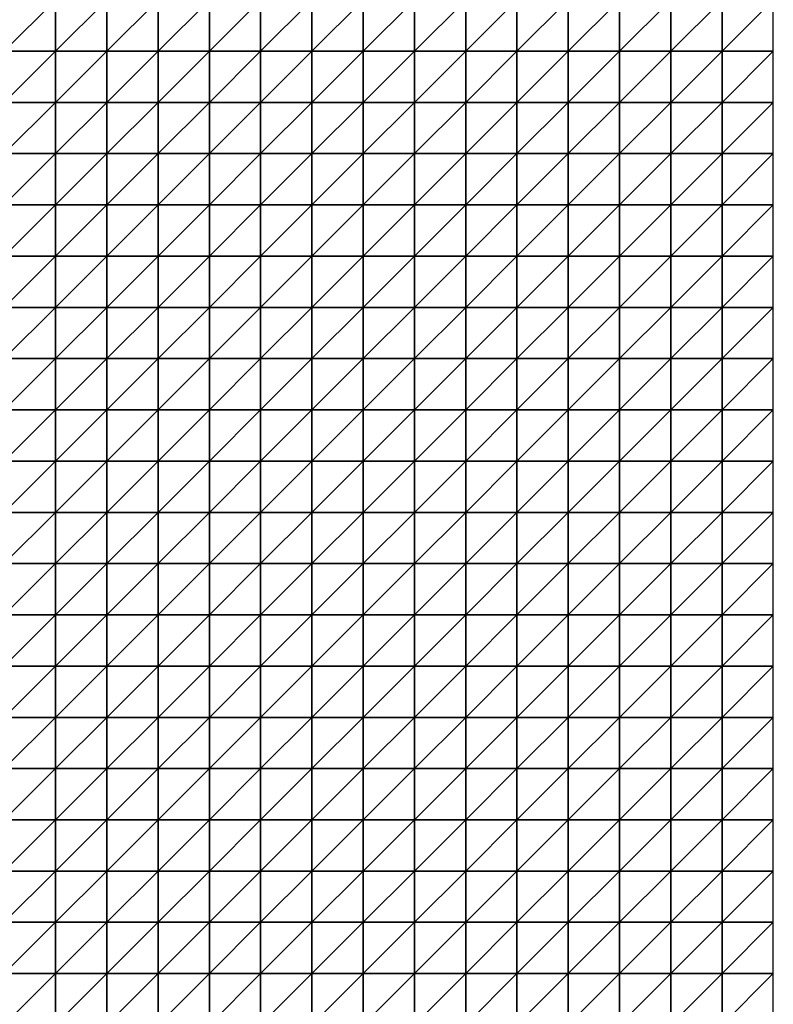
# Model space of a CAD drawing. Units: metres. Extents: x -5 to 5, y -5 to 5.
# Drawn here: x 2.55 to 5, y -1.43 to 1.77 of the extents above; entities that cross this region are included whole.
import ezdxf

# ---------------------------------------------------------------- set-up
doc = ezdxf.new("R2010")
doc.units = ezdxf.units.M
doc.layers.add('72_OFML_INSERT', color=7, linetype='Continuous')
doc.layers.add('72_OFML_ROOM4_D3_R4_GROUND', color=7, linetype='Continuous')

# ---------------------------------------------------------------- blocks, each defined once
blk = doc.blocks.new('72OFML_ROOM431332511448000')
mesh = blk.add_polyface()
corners = [(7.5, -2.6667), (7.6667, -2.5), (7.5, -2.5), (7.6667, -2.6667), (7.5, -2.8333), (7.6667, -2.8333), (7.5, -3), (7.6667, -3), (7.5, -3.1667), (7.6667, -3.1667), (7.5, -3.3333), (7.6667, -3.3333), (7.5, -3.5), (7.6667, -3.5), (7.5, -3.6667), (7.6667, -3.6667), (7.5, -3.8333), (7.8333, -2.5), (7.8333, -2.6667), (7.8333, -2.8333), (7.8333, -3), (7.8333, -3.1667), (7.8333, -3.3333), (7.8333, -3.5), (7.8333, -3.6667), (7.6667, -3.8333), (8, -2.5), (8, -2.6667), (8, -2.8333), (8, -3), (8, -3.1667), (8, -3.3333), (8, -3.5), (8, -3.6667), (7.8333, -3.8333), (8.1667, -2.5), (8.1667, -2.6667), (8.1667, -2.8333), (8.1667, -3), (8.1667, -3.1667), (8.1667, -3.3333), (8.1667, -3.5), (8, -3.8333), (8.1667, -3.6667)]
mesh.append_faces([[corners[k] for k in face] for face in [(0, 1, 2), (4, 3, 0), (6, 5, 4), (8, 7, 6), (10, 9, 8), (12, 11, 10), (14, 13, 12), (16, 15, 14), (3, 17, 1), (5, 18, 3), (7, 19, 5), (9, 20, 7), (11, 21, 9), (13, 22, 11), (15, 23, 13), (25, 24, 15), (18, 26, 17), (19, 27, 18), (20, 28, 19), (21, 29, 20), (22, 30, 21), (23, 31, 22), (24, 32, 23), (34, 33, 24), (27, 35, 26), (28, 36, 27), (29, 37, 28), (30, 38, 29), (31, 39, 30), (32, 40, 31), (33, 41, 32), (42, 43, 33)]], dxfattribs={"vtx0": -1})
mesh.append_faces([[corners[k] for k in face] for face in [(3, 1, 0), (5, 3, 4), (7, 5, 6), (9, 7, 8), (11, 9, 10), (13, 11, 12), (15, 13, 14), (18, 17, 3), (19, 18, 5), (20, 19, 7), (21, 20, 9), (22, 21, 11), (23, 22, 13), (24, 23, 15), (27, 26, 18), (28, 27, 19), (29, 28, 20), (30, 29, 21), (31, 30, 22), (32, 31, 23), (33, 32, 24), (37, 36, 28), (38, 37, 29), (40, 39, 31)]], dxfattribs={"vtx1": -1})
mesh = blk.add_polyface()
corners = [(8.1667, -2.6667), (8.1667, -2.5), (8, -2.6667), (8.1667, -3.1667), (8.1667, -3), (8, -3.1667), (8.1667, -3.5), (8.1667, -3.3333), (8, -3.5), (8.1667, -3.6667), (8, -3.6667), (8.3333, -2.5), (8.3333, -2.6667), (8.1667, -2.8333), (8.3333, -2.8333), (8.3333, -3), (8.3333, -3.1667), (8.3333, -3.3333), (8.3333, -3.5), (8.3333, -3.6667), (8.1667, -3.8333), (8.5, -2.5), (8.5, -2.6667), (8.5, -2.8333), (8.5, -3), (8.5, -3.1667), (8.5, -3.3333), (8.5, -3.5), (8.5, -3.6667), (8.3333, -3.8333), (8.6667, -2.5), (8.6667, -2.6667), (8.6667, -2.8333), (8.6667, -3), (8.6667, -3.1667), (8.6667, -3.3333), (8.6667, -3.5), (8.6667, -3.6667), (8.5, -3.8333), (8.8333, -2.5), (8.8333, -2.6667), (8.8333, -2.8333), (8.8333, -3), (8.8333, -3.1667), (8.8333, -3.3333), (8.8333, -3.5)]
mesh.append_faces([[corners[k] for k in face] for face in [(0, 11, 1), (13, 12, 0), (4, 14, 13), (3, 15, 4), (7, 16, 3), (6, 17, 7), (9, 18, 6), (20, 19, 9), (12, 21, 11), (14, 22, 12), (15, 23, 14), (16, 24, 15), (17, 25, 16), (18, 26, 17), (19, 27, 18), (29, 28, 19), (22, 30, 21), (23, 31, 22), (24, 32, 23), (25, 33, 24), (26, 34, 25), (27, 35, 26), (28, 36, 27), (38, 37, 28), (31, 39, 30), (32, 40, 31), (33, 41, 32), (34, 42, 33), (35, 43, 34), (36, 44, 35), (37, 45, 36)]], dxfattribs={"vtx0": -1})
mesh.append_faces([[corners[k] for k in face] for face in [(0, 1, 2), (3, 4, 5), (6, 7, 8), (9, 6, 10), (12, 11, 0), (14, 12, 13), (15, 14, 4), (16, 15, 3), (17, 16, 7), (18, 17, 6), (19, 18, 9), (22, 21, 12), (23, 22, 14), (24, 23, 15), (25, 24, 16), (26, 25, 17), (27, 26, 18), (28, 27, 19), (31, 30, 22), (32, 31, 23), (33, 32, 24), (34, 33, 25), (35, 34, 26), (36, 35, 27), (37, 36, 28)]], dxfattribs={"vtx1": -1})
mesh = blk.add_polyface()
corners = [(8.8333, -2.6667), (8.8333, -2.5), (8.6667, -2.6667), (8.8333, -2.8333), (8.6667, -2.8333), (8.8333, -3), (8.6667, -3), (8.8333, -3.1667), (8.6667, -3.1667), (8.8333, -3.3333), (8.6667, -3.3333), (8.8333, -3.5), (8.6667, -3.5), (8.8333, -3.6667), (8.6667, -3.6667), (8.6667, -3.8333), (9, -2.5), (9, -2.6667), (9, -2.8333), (9, -3), (9, -3.1667), (9, -3.3333), (9, -3.5), (9, -3.6667), (8.8333, -3.8333), (9.1667, -2.5), (9.1667, -2.6667), (9.1667, -2.8333), (9.1667, -3), (9.1667, -3.1667), (9.1667, -3.3333), (9.1667, -3.5), (9.1667, -3.6667), (9, -3.8333), (9.3333, -2.5), (9.3333, -2.6667), (9.3333, -2.8333), (9.3333, -3), (9.3333, -3.1667), (9.3333, -3.3333), (9.3333, -3.5), (9.3333, -3.6667), (9.1667, -3.8333), (9.5, -2.5), (9.5, -2.8333), (9.3333, -3.8333), (9.5, -3.6667)]
mesh.append_faces([[corners[k] for k in face] for face in [(15, 13, 14), (0, 16, 1), (3, 17, 0), (5, 18, 3), (7, 19, 5), (9, 20, 7), (11, 21, 9), (13, 22, 11), (24, 23, 13), (17, 25, 16), (18, 26, 17), (19, 27, 18), (20, 28, 19), (21, 29, 20), (22, 30, 21), (23, 31, 22), (33, 32, 23), (26, 34, 25), (27, 35, 26), (28, 36, 27), (29, 37, 28), (30, 38, 29), (31, 39, 30), (32, 40, 31), (42, 41, 32), (35, 43, 34), (37, 44, 36), (45, 46, 41)]], dxfattribs={"vtx0": -1})
mesh.append_faces([[corners[k] for k in face] for face in [(0, 1, 2), (3, 0, 4), (5, 3, 6), (7, 5, 8), (9, 7, 10), (11, 9, 12), (13, 11, 14), (17, 16, 0), (18, 17, 3), (19, 18, 5), (20, 19, 7), (21, 20, 9), (22, 21, 11), (23, 22, 13), (26, 25, 17), (27, 26, 18), (28, 27, 19), (29, 28, 20), (30, 29, 21), (31, 30, 22), (32, 31, 23), (35, 34, 26), (36, 35, 27), (37, 36, 28), (38, 37, 29), (39, 38, 30), (40, 39, 31), (41, 40, 32)]], dxfattribs={"vtx1": -1})
mesh = blk.add_polyface()
corners = [(9.5, -2.6667), (9.5, -2.5), (9.3333, -2.6667), (9.3333, -2.8333), (9.5, -2.8333), (9.5, -3), (9.3333, -3), (9.3333, -3.1667), (9.5, -3.1667), (9.3333, -3.3333), (9.5, -3.3333), (9.3333, -3.5), (9.5, -3.5), (9.3333, -3.6667), (9.5, -3.6667), (9.6667, -2.5), (9.6667, -2.6667), (9.6667, -2.8333), (9.6667, -3), (9.6667, -3.1667), (9.6667, -3.3333), (9.6667, -3.5), (9.6667, -3.6667), (9.5, -3.8333), (9.8333, -2.5), (9.8333, -2.6667), (9.8333, -2.8333), (9.8333, -3), (9.8333, -3.1667), (9.8333, -3.3333), (9.8333, -3.5), (9.8333, -3.6667), (9.6667, -3.8333), (10, -2.5), (10, -2.6667), (10, -2.8333), (10, -3), (10, -3.1667), (10, -3.3333), (10, -3.5), (10, -3.6667), (9.8333, -3.8333)]
mesh.append_faces([[corners[k] for k in face] for face in [(3, 0, 2), (7, 5, 6), (9, 8, 7), (11, 10, 9), (13, 12, 11), (0, 15, 1), (4, 16, 0), (5, 17, 4), (8, 18, 5), (10, 19, 8), (12, 20, 10), (14, 21, 12), (23, 22, 14), (16, 24, 15), (17, 25, 16), (18, 26, 17), (19, 27, 18), (20, 28, 19), (21, 29, 20), (22, 30, 21), (32, 31, 22), (25, 33, 24), (26, 34, 25), (27, 35, 26), (28, 36, 27), (29, 37, 28), (30, 38, 29), (31, 39, 30), (41, 40, 31)]], dxfattribs={"vtx0": -1})
mesh.append_faces([[corners[k] for k in face] for face in [(0, 1, 2), (4, 0, 3), (5, 4, 6), (8, 5, 7), (10, 8, 9), (12, 10, 11), (14, 12, 13), (16, 15, 0), (17, 16, 4), (18, 17, 5), (19, 18, 8), (20, 19, 10), (21, 20, 12), (22, 21, 14), (25, 24, 16), (26, 25, 17), (27, 26, 18), (28, 27, 19), (29, 28, 20), (30, 29, 21), (31, 30, 22), (34, 33, 25), (35, 34, 26), (36, 35, 27), (37, 36, 28), (38, 37, 29), (39, 38, 30), (40, 39, 31)]], dxfattribs={"vtx1": -1})
mesh = blk.add_polyface()
corners = [(7.6667, -3.8333), (7.6667, -3.6667), (7.5, -3.8333), (7.5, -4), (7.6667, -4), (7.5, -4.1667), (7.6667, -4.1667), (7.5, -4.3333), (7.6667, -4.3333), (7.5, -4.5), (7.6667, -4.5), (7.5, -4.6667), (7.6667, -4.6667), (7.5, -4.8333), (7.6667, -4.8333), (7.5, -5), (7.6667, -5), (7.8333, -3.8333), (7.8333, -3.6667), (7.8333, -4), (7.8333, -4.1667), (7.8333, -4.3333), (7.8333, -4.5), (7.8333, -4.6667), (7.8333, -4.8333), (7.8333, -5), (8, -3.8333), (8, -3.6667), (8, -4), (8, -4.1667), (8, -4.3333), (8, -4.5), (8, -4.6667), (8, -4.8333), (8, -5), (8.1667, -3.8333), (8.1667, -3.6667), (8.1667, -4), (8.1667, -4.1667), (8.1667, -4.3333), (8.1667, -4.5), (8.1667, -4.6667), (8.1667, -4.8333), (8.1667, -5)]
mesh.append_faces([[corners[k] for k in face] for face in [(3, 0, 2), (5, 4, 3), (7, 6, 5), (9, 8, 7), (11, 10, 9), (13, 12, 11), (15, 14, 13), (4, 17, 0), (6, 19, 4), (8, 20, 6), (10, 21, 8), (12, 22, 10), (14, 23, 12), (16, 24, 14), (19, 26, 17), (20, 28, 19), (21, 29, 20), (22, 30, 21), (23, 31, 22), (24, 32, 23), (25, 33, 24), (28, 35, 26), (29, 37, 28), (30, 38, 29), (31, 39, 30), (32, 40, 31), (33, 41, 32), (34, 42, 33)]], dxfattribs={"vtx0": -1})
mesh.append_faces([[corners[k] for k in face] for face in [(0, 1, 2), (4, 0, 3), (6, 4, 5), (8, 6, 7), (10, 8, 9), (12, 10, 11), (14, 12, 13), (16, 14, 15), (17, 18, 0), (19, 17, 4), (20, 19, 6), (21, 20, 8), (22, 21, 10), (23, 22, 12), (24, 23, 14), (25, 24, 16), (26, 27, 17), (28, 26, 19), (29, 28, 20), (30, 29, 21), (31, 30, 22), (32, 31, 23), (33, 32, 24), (34, 33, 25), (35, 36, 26), (37, 35, 28), (40, 39, 31), (43, 42, 34)]], dxfattribs={"vtx1": -1})
mesh = blk.add_polyface()
corners = [(8.1667, -4.1667), (8.1667, -4), (8, -4.1667), (8.1667, -4.3333), (8, -4.3333), (8.1667, -4.6667), (8.1667, -4.5), (8, -4.6667), (8.1667, -4.8333), (8, -4.8333), (8.3333, -3.8333), (8.3333, -3.6667), (8.1667, -3.8333), (8.3333, -4), (8.3333, -4.1667), (8.3333, -4.3333), (8.3333, -4.5), (8.3333, -4.6667), (8.3333, -4.8333), (8.1667, -5), (8.3333, -5), (8.5, -3.8333), (8.5, -3.6667), (8.5, -4), (8.5, -4.1667), (8.5, -4.3333), (8.5, -4.5), (8.5, -4.6667), (8.5, -4.8333), (8.5, -5), (8.6667, -3.8333), (8.6667, -3.6667), (8.6667, -4), (8.6667, -4.1667), (8.6667, -4.3333), (8.6667, -4.5), (8.6667, -4.6667), (8.6667, -4.8333), (8.6667, -5), (8.8333, -3.8333), (8.8333, -4), (8.8333, -4.1667), (8.8333, -4.3333), (8.8333, -4.5), (8.8333, -4.6667), (8.8333, -4.8333)]
mesh.append_faces([[corners[k] for k in face] for face in [(1, 10, 12), (0, 13, 1), (3, 14, 0), (6, 15, 3), (5, 16, 6), (8, 17, 5), (19, 18, 8), (13, 21, 10), (14, 23, 13), (15, 24, 14), (16, 25, 15), (17, 26, 16), (18, 27, 17), (20, 28, 18), (23, 30, 21), (24, 32, 23), (25, 33, 24), (26, 34, 25), (27, 35, 26), (28, 36, 27), (29, 37, 28), (32, 39, 30), (33, 40, 32), (34, 41, 33), (35, 42, 34), (36, 43, 35), (37, 44, 36), (38, 45, 37)]], dxfattribs={"vtx0": -1})
mesh.append_faces([[corners[k] for k in face] for face in [(0, 1, 2), (3, 0, 4), (5, 6, 7), (8, 5, 9), (10, 11, 12), (13, 10, 1), (14, 13, 0), (15, 14, 3), (16, 15, 6), (17, 16, 5), (18, 17, 8), (20, 18, 19), (21, 22, 10), (23, 21, 13), (24, 23, 14), (25, 24, 15), (26, 25, 16), (27, 26, 17), (28, 27, 18), (29, 28, 20), (30, 31, 21), (32, 30, 23), (33, 32, 24), (34, 33, 25), (35, 34, 26), (36, 35, 27), (37, 36, 28), (38, 37, 29)]], dxfattribs={"vtx1": -1})
mesh = blk.add_polyface()
corners = [(8.8333, -3.8333), (8.8333, -3.6667), (8.6667, -3.8333), (8.8333, -4), (8.6667, -4), (8.8333, -4.1667), (8.6667, -4.1667), (8.8333, -4.3333), (8.6667, -4.3333), (9, -3.8333), (9, -3.6667), (9, -4), (9, -4.1667), (9, -4.3333), (8.8333, -4.5), (9.1667, -3.8333), (9.1667, -3.6667), (9.1667, -4), (9.1667, -4.1667), (9.1667, -4.3333), (9, -4.5), (9.3333, -3.8333), (9.3333, -3.6667), (9.3333, -4), (9.3333, -4.1667), (9.3333, -4.3333), (9.5, -3.8333), (9.5, -3.6667), (9.5, -4), (9.5, -4.1667), (9.5, -4.3333), (9.6667, -3.8333), (9.6667, -3.6667), (9.6667, -4), (9.6667, -4.1667), (9.6667, -4.3333), (9.5, -4.5), (9.8333, -3.8333), (9.8333, -3.6667), (9.8333, -4), (9.8333, -4.1667), (9.8333, -4.3333), (10, -3.8333), (10, -3.6667), (10, -4), (10, -4.1667), (10, -4.3333), (9.8333, -4.5)]
mesh.append_faces([[corners[k] for k in face] for face in [(3, 9, 0), (5, 11, 3), (7, 12, 5), (14, 13, 7), (11, 15, 9), (12, 17, 11), (13, 18, 12), (20, 19, 13), (17, 21, 15), (18, 23, 17), (19, 24, 18), (23, 26, 21), (24, 28, 23), (25, 29, 24), (28, 31, 26), (29, 33, 28), (30, 34, 29), (36, 35, 30), (33, 37, 31), (34, 39, 33), (35, 40, 34), (39, 42, 37), (40, 44, 39), (41, 45, 40), (47, 46, 41)]], dxfattribs={"vtx0": -1})
mesh.append_faces([[corners[k] for k in face] for face in [(0, 1, 2), (3, 0, 4), (5, 3, 6), (7, 5, 8), (9, 10, 0), (11, 9, 3), (12, 11, 5), (13, 12, 7), (15, 16, 9), (17, 15, 11), (18, 17, 12), (19, 18, 13), (21, 22, 15), (23, 21, 17), (24, 23, 18), (25, 24, 19), (26, 27, 21), (28, 26, 23), (29, 28, 24), (30, 29, 25), (31, 32, 26), (33, 31, 28), (34, 33, 29), (35, 34, 30), (37, 38, 31), (39, 37, 33), (40, 39, 34), (41, 40, 35), (42, 43, 37), (44, 42, 39), (45, 44, 40), (46, 45, 41)]], dxfattribs={"vtx1": -1})
mesh = blk.add_polyface()
corners = [(8.8333, -4.5), (8.8333, -4.3333), (8.6667, -4.5), (8.8333, -4.6667), (8.6667, -4.6667), (8.8333, -4.8333), (8.6667, -4.8333), (8.8333, -5), (8.6667, -5), (9, -4.5), (9, -4.3333), (9, -4.6667), (9, -4.8333), (9, -5), (9.1667, -4.5), (9.1667, -4.3333), (9.1667, -4.6667), (9.1667, -4.8333), (9.1667, -5), (9.3333, -4.3333), (9.3333, -4.5), (9.3333, -4.6667), (9.3333, -4.8333), (9.3333, -5), (9.5, -4.3333), (9.5, -4.5), (9.5, -4.6667), (9.5, -4.8333), (9.5, -5), (9.6667, -4.5), (9.6667, -4.3333), (9.6667, -4.6667), (9.6667, -4.8333), (9.6667, -5), (9.8333, -4.3333), (9.8333, -4.5), (9.8333, -4.6667), (9.8333, -4.8333), (9.8333, -5), (10, -4.5), (10, -4.3333), (10, -4.6667), (10, -4.8333), (10, -5)]
mesh.append_faces([[corners[k] for k in face] for face in [(3, 9, 0), (5, 11, 3), (7, 12, 5), (11, 14, 9), (12, 16, 11), (13, 17, 12), (14, 19, 15), (16, 20, 14), (17, 21, 16), (18, 22, 17), (20, 24, 19), (21, 25, 20), (22, 26, 21), (23, 27, 22), (26, 29, 25), (27, 31, 26), (28, 32, 27), (29, 34, 30), (31, 35, 29), (32, 36, 31), (33, 37, 32), (36, 39, 35), (37, 41, 36), (38, 42, 37)]], dxfattribs={"vtx0": -1})
mesh.append_faces([[corners[k] for k in face] for face in [(0, 1, 2), (3, 0, 4), (5, 3, 6), (7, 5, 8), (9, 10, 0), (11, 9, 3), (12, 11, 5), (13, 12, 7), (14, 15, 9), (16, 14, 11), (17, 16, 12), (18, 17, 13), (20, 19, 14), (21, 20, 16), (22, 21, 17), (23, 22, 18), (25, 24, 20), (26, 25, 21), (27, 26, 22), (28, 27, 23), (29, 30, 25), (31, 29, 26), (32, 31, 27), (33, 32, 28), (35, 34, 29), (36, 35, 31), (37, 36, 32), (38, 37, 33), (39, 40, 35), (41, 39, 36), (42, 41, 37), (43, 42, 38)]], dxfattribs={"vtx1": -1})
mesh = blk.add_polyface()
corners = [(7.5, -5.1667), (7.6667, -5), (7.5, -5), (7.6667, -5.1667), (7.5, -5.3333), (7.6667, -5.3333), (7.5, -5.5), (7.6667, -5.5), (7.5, -5.6667), (7.6667, -5.6667), (7.5, -5.8333), (7.6667, -5.8333), (7.5, -6), (7.6667, -6), (7.5, -6.1667), (7.6667, -6.1667), (7.5, -6.3333), (7.8333, -5), (7.8333, -5.1667), (7.8333, -5.3333), (7.8333, -5.5), (7.8333, -5.6667), (7.8333, -5.8333), (7.8333, -6), (7.8333, -6.1667), (7.6667, -6.3333), (8, -5), (8, -5.1667), (8, -5.3333), (8, -5.5), (8, -5.6667), (8, -5.8333), (8, -6), (8, -6.1667), (7.8333, -6.3333), (8.1667, -5), (8.1667, -5.1667), (8.1667, -5.3333), (8.1667, -5.5), (8.1667, -5.6667), (8.1667, -5.8333), (8.1667, -6), (8.1667, -6.1667), (8, -6.3333)]
mesh.append_faces([[corners[k] for k in face] for face in [(0, 1, 2), (4, 3, 0), (6, 5, 4), (8, 7, 6), (10, 9, 8), (12, 11, 10), (14, 13, 12), (16, 15, 14), (3, 17, 1), (5, 18, 3), (7, 19, 5), (9, 20, 7), (11, 21, 9), (13, 22, 11), (15, 23, 13), (25, 24, 15), (18, 26, 17), (19, 27, 18), (20, 28, 19), (21, 29, 20), (22, 30, 21), (23, 31, 22), (24, 32, 23), (34, 33, 24), (27, 35, 26), (28, 36, 27), (29, 37, 28), (30, 38, 29), (31, 39, 30), (32, 40, 31), (33, 41, 32), (43, 42, 33)]], dxfattribs={"vtx0": -1})
mesh.append_faces([[corners[k] for k in face] for face in [(3, 1, 0), (5, 3, 4), (7, 5, 6), (9, 7, 8), (11, 9, 10), (13, 11, 12), (15, 13, 14), (18, 17, 3), (19, 18, 5), (20, 19, 7), (21, 20, 9), (22, 21, 11), (23, 22, 13), (24, 23, 15), (27, 26, 18), (28, 27, 19), (29, 28, 20), (30, 29, 21), (31, 30, 22), (32, 31, 23), (33, 32, 24), (38, 37, 29), (39, 38, 30), (42, 41, 33)]], dxfattribs={"vtx1": -1})
mesh = blk.add_polyface()
corners = [(8.1667, -5.1667), (8.1667, -5), (8, -5.1667), (8.1667, -5.3333), (8, -5.3333), (8.1667, -5.8333), (8.1667, -5.6667), (8, -5.8333), (8.1667, -6), (8, -6), (8.3333, -5), (8.3333, -5.1667), (8.3333, -5.3333), (8.1667, -5.5), (8.3333, -5.5), (8.3333, -5.6667), (8.3333, -5.8333), (8.3333, -6), (8.1667, -6.1667), (8.3333, -6.1667), (8.1667, -6.3333), (8.5, -5), (8.5, -5.1667), (8.5, -5.3333), (8.5, -5.5), (8.5, -5.6667), (8.5, -5.8333), (8.5, -6), (8.5, -6.1667), (8.3333, -6.3333), (8.6667, -5), (8.6667, -5.1667), (8.6667, -5.3333), (8.6667, -5.5), (8.6667, -5.6667), (8.6667, -5.8333), (8.6667, -6), (8.6667, -6.1667), (8.5, -6.3333), (8.8333, -5), (8.8333, -5.3333), (8.8333, -5.5), (8.8333, -5.6667), (8.8333, -5.8333), (8.8333, -6), (8.6667, -6.3333), (8.8333, -6.1667)]
mesh.append_faces([[corners[k] for k in face] for face in [(0, 10, 1), (3, 11, 0), (13, 12, 3), (6, 14, 13), (5, 15, 6), (8, 16, 5), (18, 17, 8), (20, 19, 18), (11, 21, 10), (12, 22, 11), (14, 23, 12), (15, 24, 14), (16, 25, 15), (17, 26, 16), (19, 27, 17), (29, 28, 19), (22, 30, 21), (23, 31, 22), (24, 32, 23), (25, 33, 24), (26, 34, 25), (27, 35, 26), (28, 36, 27), (38, 37, 28), (31, 39, 30), (33, 40, 32), (34, 41, 33), (35, 42, 34), (36, 43, 35), (37, 44, 36), (45, 46, 37)]], dxfattribs={"vtx0": -1})
mesh.append_faces([[corners[k] for k in face] for face in [(0, 1, 2), (3, 0, 4), (5, 6, 7), (8, 5, 9), (11, 10, 0), (12, 11, 3), (14, 12, 13), (15, 14, 6), (16, 15, 5), (17, 16, 8), (19, 17, 18), (22, 21, 11), (23, 22, 12), (24, 23, 14), (25, 24, 15), (26, 25, 16), (27, 26, 17), (28, 27, 19), (31, 30, 22), (32, 31, 23), (33, 32, 24), (34, 33, 25), (35, 34, 26), (36, 35, 27), (37, 36, 28)]], dxfattribs={"vtx1": -1})
mesh = blk.add_polyface()
corners = [(8.8333, -5.1667), (8.8333, -5), (8.6667, -5.1667), (8.6667, -5.3333), (8.8333, -5.3333), (8.8333, -5.5), (8.6667, -5.5), (8.8333, -5.6667), (8.6667, -5.6667), (8.8333, -5.8333), (8.6667, -5.8333), (8.8333, -6), (8.6667, -6), (8.8333, -6.1667), (8.6667, -6.1667), (9, -5), (9, -5.1667), (9, -5.3333), (9, -5.5), (9, -5.6667), (9, -5.8333), (9, -6), (9, -6.1667), (8.8333, -6.3333), (9.1667, -5), (9.1667, -5.1667), (9.1667, -5.3333), (9.1667, -5.5), (9.1667, -5.6667), (9.1667, -5.8333), (9.1667, -6), (9.1667, -6.1667), (9, -6.3333), (9.3333, -5), (9.3333, -5.1667), (9.3333, -5.3333), (9.3333, -5.5), (9.3333, -5.6667), (9.3333, -5.8333), (9.3333, -6), (9.3333, -6.1667), (9.1667, -6.3333), (9.5, -5), (9.5, -5.1667), (9.5, -5.3333)]
mesh.append_faces([[corners[k] for k in face] for face in [(3, 0, 2), (0, 15, 1), (4, 16, 0), (5, 17, 4), (7, 18, 5), (9, 19, 7), (11, 20, 9), (13, 21, 11), (23, 22, 13), (16, 24, 15), (17, 25, 16), (18, 26, 17), (19, 27, 18), (20, 28, 19), (21, 29, 20), (22, 30, 21), (32, 31, 22), (25, 33, 24), (26, 34, 25), (27, 35, 26), (28, 36, 27), (29, 37, 28), (30, 38, 29), (31, 39, 30), (41, 40, 31), (34, 42, 33), (35, 43, 34), (36, 44, 35)]], dxfattribs={"vtx0": -1})
mesh.append_faces([[corners[k] for k in face] for face in [(0, 1, 2), (4, 0, 3), (5, 4, 6), (7, 5, 8), (9, 7, 10), (11, 9, 12), (13, 11, 14), (16, 15, 0), (17, 16, 4), (18, 17, 5), (19, 18, 7), (20, 19, 9), (21, 20, 11), (22, 21, 13), (25, 24, 16), (26, 25, 17), (27, 26, 18), (28, 27, 19), (29, 28, 20), (30, 29, 21), (31, 30, 22), (34, 33, 25), (35, 34, 26), (36, 35, 27), (37, 36, 28), (38, 37, 29), (39, 38, 30), (40, 39, 31)]], dxfattribs={"vtx1": -1})
mesh = blk.add_polyface()
corners = [(9.5, -5.1667), (9.5, -5), (9.3333, -5.1667), (9.5, -5.3333), (9.3333, -5.3333), (9.5, -5.5), (9.3333, -5.5), (9.3333, -5.6667), (9.5, -5.6667), (9.3333, -5.8333), (9.5, -5.8333), (9.3333, -6), (9.5, -6), (9.3333, -6.1667), (9.5, -6.1667), (9.3333, -6.3333), (9.6667, -5), (9.6667, -5.1667), (9.6667, -5.3333), (9.6667, -5.5), (9.6667, -5.6667), (9.6667, -5.8333), (9.6667, -6), (9.6667, -6.1667), (9.5, -6.3333), (9.8333, -5), (9.8333, -5.1667), (9.8333, -5.3333), (9.8333, -5.5), (9.8333, -5.6667), (9.8333, -5.8333), (9.8333, -6), (9.8333, -6.1667), (9.6667, -6.3333), (10, -5), (10, -5.1667), (10, -5.3333), (10, -5.5), (10, -5.6667), (10, -5.8333), (10, -6), (10, -6.1667), (9.8333, -6.3333)]
mesh.append_faces([[corners[k] for k in face] for face in [(7, 5, 6), (9, 8, 7), (11, 10, 9), (13, 12, 11), (15, 14, 13), (0, 16, 1), (3, 17, 0), (5, 18, 3), (8, 19, 5), (10, 20, 8), (12, 21, 10), (14, 22, 12), (24, 23, 14), (17, 25, 16), (18, 26, 17), (19, 27, 18), (20, 28, 19), (21, 29, 20), (22, 30, 21), (23, 31, 22), (33, 32, 23), (26, 34, 25), (27, 35, 26), (28, 36, 27), (29, 37, 28), (30, 38, 29), (31, 39, 30), (32, 40, 31), (42, 41, 32)]], dxfattribs={"vtx0": -1})
mesh.append_faces([[corners[k] for k in face] for face in [(0, 1, 2), (3, 0, 4), (5, 3, 6), (8, 5, 7), (10, 8, 9), (12, 10, 11), (14, 12, 13), (17, 16, 0), (18, 17, 3), (19, 18, 5), (20, 19, 8), (21, 20, 10), (22, 21, 12), (23, 22, 14), (26, 25, 17), (27, 26, 18), (28, 27, 19), (29, 28, 20), (30, 29, 21), (31, 30, 22), (32, 31, 23), (35, 34, 26), (36, 35, 27), (37, 36, 28), (38, 37, 29), (39, 38, 30), (40, 39, 31), (41, 40, 32)]], dxfattribs={"vtx1": -1})
mesh = blk.add_polyface()
corners = [(7.6667, -6.3333), (7.6667, -6.1667), (7.5, -6.3333), (7.5, -6.5), (7.6667, -6.5), (7.5, -6.6667), (7.6667, -6.6667), (7.5, -6.8333), (7.6667, -6.8333), (7.5, -7), (7.8333, -6.3333), (7.8333, -6.1667), (7.8333, -6.5), (7.8333, -6.6667), (7.8333, -6.8333), (7.6667, -7), (8, -6.3333), (8, -6.1667), (8, -6.5), (8, -6.6667), (8, -6.8333), (7.8333, -7), (8.1667, -6.3333), (8.1667, -6.1667), (8.1667, -6.5), (8.1667, -6.6667), (8.1667, -6.8333), (8.3333, -6.3333), (8.3333, -6.1667), (8.3333, -6.5), (8.3333, -6.6667), (8.3333, -6.8333), (8.5, -6.3333), (8.5, -6.1667), (8.5, -6.5), (8.5, -6.6667), (8.5, -6.8333), (8.6667, -6.3333), (8.6667, -6.1667), (8.6667, -6.5), (8.6667, -6.6667), (8.6667, -6.8333), (8.8333, -6.3333), (8.8333, -6.5), (8.8333, -6.6667), (8.6667, -7), (8.8333, -6.8333)]
mesh.append_faces([[corners[k] for k in face] for face in [(3, 0, 2), (5, 4, 3), (7, 6, 5), (9, 8, 7), (4, 10, 0), (6, 12, 4), (8, 13, 6), (15, 14, 8), (12, 16, 10), (13, 18, 12), (14, 19, 13), (21, 20, 14), (18, 22, 16), (19, 24, 18), (20, 25, 19), (24, 27, 22), (25, 29, 24), (26, 30, 25), (29, 32, 27), (30, 34, 29), (31, 35, 30), (34, 37, 32), (35, 39, 34), (36, 40, 35), (39, 42, 37), (40, 43, 39), (41, 44, 40), (45, 46, 41)]], dxfattribs={"vtx0": -1})
mesh.append_faces([[corners[k] for k in face] for face in [(0, 1, 2), (4, 0, 3), (6, 4, 5), (8, 6, 7), (10, 11, 0), (12, 10, 4), (13, 12, 6), (14, 13, 8), (16, 17, 10), (18, 16, 12), (19, 18, 13), (20, 19, 14), (22, 23, 16), (24, 22, 18), (25, 24, 19), (26, 25, 20), (27, 28, 22), (29, 27, 24), (30, 29, 25), (31, 30, 26), (32, 33, 27), (34, 32, 29), (35, 34, 30), (36, 35, 31), (37, 38, 32), (39, 37, 34), (40, 39, 35), (41, 40, 36)]], dxfattribs={"vtx1": -1})
mesh = blk.add_polyface()
corners = [(8.8333, -6.3333), (8.8333, -6.1667), (8.6667, -6.3333), (8.8333, -6.5), (8.6667, -6.5), (8.8333, -6.6667), (8.6667, -6.6667), (8.8333, -6.8333), (8.6667, -6.8333), (9, -6.3333), (9, -6.1667), (9, -6.5), (9, -6.6667), (9, -6.8333), (9.1667, -6.3333), (9.1667, -6.1667), (9.1667, -6.5), (9.1667, -6.6667), (9.1667, -6.8333), (9.3333, -6.3333), (9.3333, -6.1667), (9.3333, -6.5), (9.3333, -6.6667), (9.3333, -6.8333), (9.5, -6.3333), (9.5, -6.1667), (9.5, -6.5), (9.5, -6.6667), (9.5, -6.8333), (9.3333, -7), (9.6667, -6.3333), (9.6667, -6.1667), (9.6667, -6.5), (9.6667, -6.6667), (9.6667, -6.8333), (9.5, -7), (9.8333, -6.3333), (9.8333, -6.1667), (9.8333, -6.5), (9.8333, -6.6667), (9.8333, -6.8333), (9.6667, -7), (10, -6.3333), (10, -6.1667), (10, -6.5), (10, -6.6667), (10, -6.8333), (9.8333, -7)]
mesh.append_faces([[corners[k] for k in face] for face in [(3, 9, 0), (5, 11, 3), (7, 12, 5), (11, 14, 9), (12, 16, 11), (13, 17, 12), (16, 19, 14), (17, 21, 16), (18, 22, 17), (21, 24, 19), (22, 26, 21), (23, 27, 22), (29, 28, 23), (26, 30, 24), (27, 32, 26), (28, 33, 27), (35, 34, 28), (32, 36, 30), (33, 38, 32), (34, 39, 33), (41, 40, 34), (38, 42, 36), (39, 44, 38), (40, 45, 39), (47, 46, 40)]], dxfattribs={"vtx0": -1})
mesh.append_faces([[corners[k] for k in face] for face in [(0, 1, 2), (3, 0, 4), (5, 3, 6), (7, 5, 8), (9, 10, 0), (11, 9, 3), (12, 11, 5), (13, 12, 7), (14, 15, 9), (16, 14, 11), (17, 16, 12), (18, 17, 13), (19, 20, 14), (21, 19, 16), (22, 21, 17), (23, 22, 18), (24, 25, 19), (26, 24, 21), (27, 26, 22), (28, 27, 23), (30, 31, 24), (32, 30, 26), (33, 32, 27), (34, 33, 28), (36, 37, 30), (38, 36, 32), (39, 38, 33), (40, 39, 34), (42, 43, 36), (44, 42, 38), (45, 44, 39), (46, 45, 40)]], dxfattribs={"vtx1": -1})
blk = doc.blocks.new('EDWG9DD2A3098B974882928844088D40DF5C')
at = {"layer": '72_OFML_ROOM4_D3_R4_GROUND', "color": 0}
blk.add_blockref('72OFML_ROOM431332511448000', (-5, 5), dxfattribs=at)

msp = doc.modelspace()

# ---------------------------------------------------------------- block references
at = {"layer": '72_OFML_INSERT'}
msp.add_blockref('EDWG9DD2A3098B974882928844088D40DF5C', (0, 0), dxfattribs=at)

doc.saveas('drawing.dxf')
